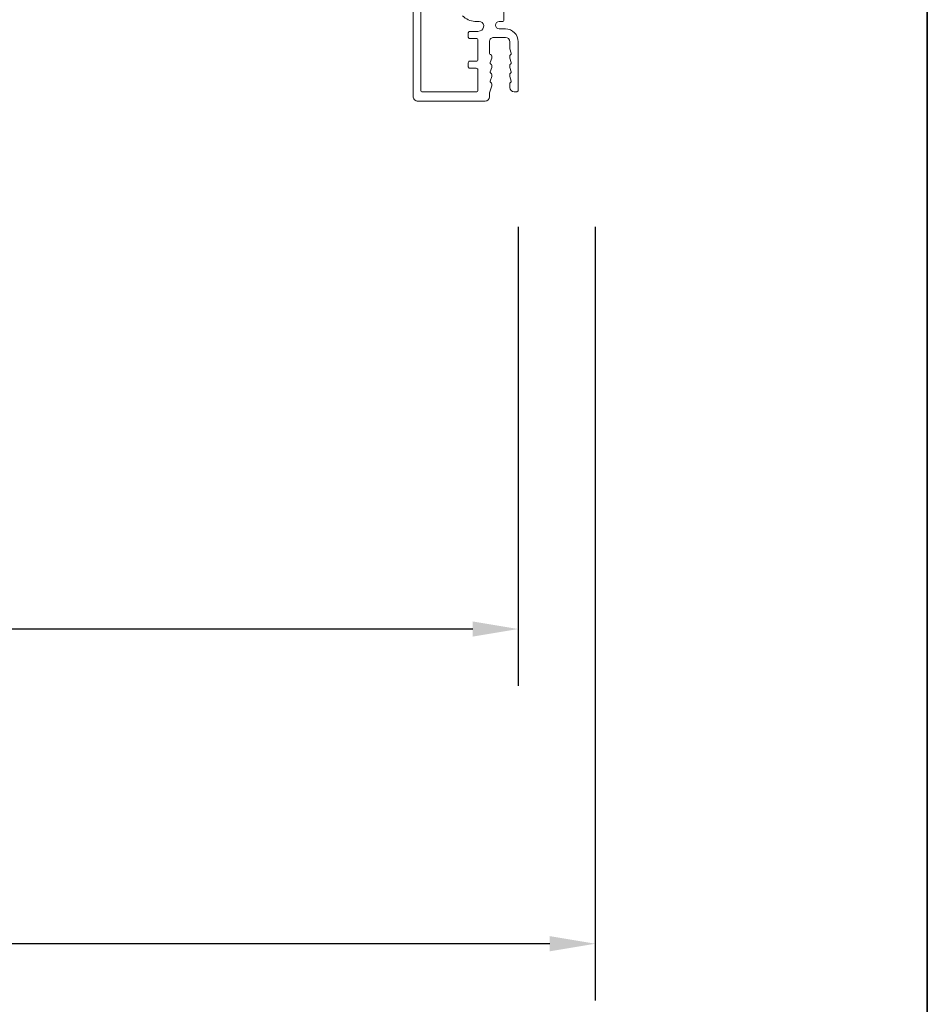
# Model space of a CAD drawing. Extents: x 3304 to 10105, y 900 to 4340.
# Drawn here: x 9949 to 10098, y 1140 to 1302 of the extents above; entities that cross this region are included whole.
import ezdxf

# ---------------------------------------------------------------- set-up
doc = ezdxf.new("R2010")
doc.units = 0
doc.header["$LTSCALE"] = 250
doc.header["$MEASUREMENT"] = 0
doc.header["$PDMODE"] = 3
doc.header["$PDSIZE"] = -2
doc.layers.get('DEFPOINTS').update_dxf_attribs({"color": 2, "linetype": 'CONTINUOUS'})
for name, color, linetype, lineweight in [('8', 7, 'CONTINUOUS', 35), ('Dimensions', 2, 'CONTINUOUS', 25), ('Frame & Sash Cladding', 3, 'CONTINUOUS', 15)]:
    doc.layers.add(name, color=color, linetype=linetype, lineweight=lineweight)
doc.styles.add('ROMANS', font='romans')
doc.dimstyles.new('LWDEC$0', dxfattribs={"dimscale": 0.125, "dimtxt": 2.5, "dimasz": 1, "dimexe": 1.25, "dimexo": 3, "dimgap": 2, "dimtad": 1, "dimtoh": 1, "dimdec": 4, "dimzin": 11, "dimdsep": 46, "dimlunit": 5, "dimtxsty": 'ROMANS', "dimcen": 0, "dimdle": 1.5, "dimazin": 0, "dimtfac": 1, "dimtdec": 4, "dimtix": 1, "dimtmove": 0, "dimatfit": 3, "dimfxl": 0, "dimfrac": 2, "dimtzin": 0, "dimarcsym": 0})

# ---------------------------------------------------------------- blocks, each defined once
blk = doc.blocks.new('*D131')
at = {"layer": 'DEFPOINTS', "color": 0}
for p in [(9680.950348464117, 1290.300337901888), (10030.84463438392, 1290.300337901888), (9680.950348464117, 1201.530429675357)]:
    blk.add_point(p, dxfattribs=at)
at = {"layer": 'Dimensions', "color": 0, "linetype": 'ByBlock', "lineweight": -2}
for p, q in [((9680.950348464117, 1267.800337901888), (9680.950348464117, 1192.155429675357)), ((10030.84463438392, 1267.800337901888), (10030.84463438392, 1192.155429675357)), ((10023.34463438392, 1201.530429675357), (9688.450348464117, 1201.530429675357))]:
    blk.add_line(p, q, dxfattribs=at)
at = {"layer": 'Dimensions', "color": 0}
for points in [[(9688.450348464117, 1202.780429675357), (9688.450348464117, 1200.280429675357), (9680.950348464117, 1201.530429675357)], [(10023.34463438392, 1202.780429675357), (10023.34463438392, 1200.280429675357), (10030.84463438392, 1201.530429675357)]]:
    blk.add_solid(points, dxfattribs=at)
at = {"layer": 'Dimensions', "color": 0, "insert": (9855.897491424024, 1220.280429675357), "char_height": 7.5, "attachment_point": 5, "style": 'ROMANS'}
blk.add_mtext('Total Outside Frame Width', dxfattribs=at)
blk = doc.blocks.new('*D132')
at = {"layer": 'DEFPOINTS', "color": 0}
for p in [(9668.25034160621, 1290.300337901888), (10043.54464124182, 1290.300337901888), (9668.25034160621, 1149.680779606348)]:
    blk.add_point(p, dxfattribs=at)
at = {"layer": 'Dimensions', "color": 0, "linetype": 'ByBlock', "lineweight": -2}
for p, q in [((9668.25034160621, 1267.800337901888), (9668.25034160621, 1140.305779606348)), ((10043.54464124182, 1267.800337901888), (10043.54464124182, 1140.305779606348)), ((10036.04464124182, 1149.680779606348), (9675.75034160621, 1149.680779606348))]:
    blk.add_line(p, q, dxfattribs=at)
at = {"layer": 'Dimensions', "color": 0}
for points in [[(9675.75034160621, 1150.930779606348), (9675.75034160621, 1148.430779606348), (9668.25034160621, 1149.680779606348)], [(10036.04464124182, 1150.930779606348), (10036.04464124182, 1148.430779606348), (10043.54464124182, 1149.680779606348)]]:
    blk.add_solid(points, dxfattribs=at)
at = {"layer": 'Dimensions', "color": 0, "insert": (9855.897491424024, 1169.680779606348), "char_height": 7.5, "attachment_point": 5, "style": 'ROMANS'}
blk.add_mtext('Total Rough Opening', dxfattribs=at)

msp = doc.modelspace()

# ---------------------------------------------------------------- linework, layer by layer
at = {"layer": '8', "linetype": 'Continuous'}
msp.add_lwpolyline([(9563.188366319082, 1048.05779000172), (9563.188366319082, 1643.307528285462), (10098.23443791225, 1643.307528285462), (10098.23443791225, 1048.05779000172)], close=True, dxfattribs=at)
at = {"layer": 'Frame & Sash Cladding'}
for points in [[(10025.38855477775, 1288.504814332355, 0.414213562373095), (10026.09911398224, 1289.215373536867, -0.414213562373095), (10025.38855477775, 1288.504814332355), (10014.32838273633, 1288.504814332355, -0.4142140000044891), (10013.53534790923, 1289.297848566301), (10013.53534790923, 1332.000136403491, 0.414213562373095)], [(10014.78896151751, 1332.761541966887), (10014.78896151751, 1290.281396668586, 0.4142139999792159), (10015.04273266243, 1290.02762552417), (10023.92663307005, 1290.027625334562, 0.4187919180463157), (10024.18037331487, 1290.285356324977), (10024.18037331487, 1293.664023667556, 0.414214000009584), (10023.92660216993, 1293.91779481203), (10022.86076336355, 1293.91779481203, -0.4142140000107825), (10022.60699221936, 1294.171565956505), (10022.60699221936, 1294.831370932097, -0.4142140000096004), (10022.86076336355, 1295.085142076572), (10023.92660216993, 1295.085142076572, 0.4142139999802148), (10024.18037331487, 1295.33891322105), (10024.18037331487, 1298.561806755755, 0.414213999980265), (10023.92660216993, 1298.815577900234), (10022.86076336355, 1298.815577900234, -0.4142140000095837), (10022.60699221936, 1299.069349044708), (10022.60699221936, 1299.72915402033, -0.4142140000097669), (10022.86076336355, 1299.982925164804), (10024.18037331487, 1299.982925164775), (10024.59003607329, 1300.092706561871, 0.8769759999847132), (10024.38747594596, 1301.631219502298), (10023.68940228119, 1301.631219502298, -0.1735499999998026), (10021.68575221063, 1302.554413548758, -1.000000000000525)], [(10028.48456274066, 1307.899336060655), (10028.48456274066, 1301.885021356808, -0.414213562373095), (10028.23076088559, 1301.631219502298), (10027.69787219216, 1301.631219502298, 0.9999999999992891), (10027.70421647077, 1300.400429451645), (10028.73833388486, 1300.400429451645, -0.4142139999983293), (10030.84463438392, 1298.294128952592), (10030.84463438392, 1290.300337901888, -0.414213562373095), (10030.59086323972, 1290.04656675741), (10030.15945176307, 1290.04656675741, -0.4138555881584239), (10029.44889362012, 1290.756256876281), (10029.44889362012, 1291.341863273832, -0.2849150464203381), (10029.58987758953, 1291.569193093354, 0.3697802707813784), (10029.69320299268, 1291.812312758771), (10029.46072083431, 1292.546906225096, -0.07677637535892588), (10029.44889362012, 1292.623475987402), (10029.44889362012, 1292.864490140659, -0.284915046444647), (10029.58987758953, 1293.091819960177, 0.3697802706699591), (10029.69320299268, 1293.334939625624), (10029.46072083431, 1294.069533091897, -0.07677637533573063), (10029.44889362012, 1294.1461028542), (10029.44889362012, 1294.387117007453, -0.2849150464446552), (10029.58987758953, 1294.614446826974, 0.3697802706699414), (10029.69320299268, 1294.857566492446), (10029.46072083431, 1295.592159958749, -0.07677637533340977), (10029.44889362012, 1295.668729721019), (10029.44889362012, 1295.909743874246, -0.2849150464324122), (10029.58987758953, 1296.137073693768, 0.3697802707801612), (10029.69320299268, 1296.380193359219), (10029.46072083431, 1297.114786825514, -0.07677637533342517), (10029.44889362012, 1297.191356587791), (10029.44889362012, 1298.294128952592, 0.414213562373095), (10028.73833441563, 1299.004688157132), (10026.80967371751, 1299.004688157132, 0.414213562373095), (10026.09911451301, 1298.294128952592), (10026.09911451301, 1296.3601637387, 0.3659644964697536), (10026.26830664946, 1296.159963674367, -0.3659644964698039), (10026.47977123005, 1295.909743874246), (10026.47977123005, 1295.668729721019, -0.07677637533339592), (10026.46794401514, 1295.592159958749), (10026.23546185675, 1294.857566492446, 0.3697802706698304), (10026.33878726064, 1294.614446826974, -0.2849150464446072), (10026.47977123005, 1294.387117007453), (10026.47977123005, 1294.1461028542, -0.07677637533570036), (10026.46794401514, 1294.069533091897), (10026.23546185675, 1293.334939625624, 0.369780270669848), (10026.33878726064, 1293.091819960177, -0.2849150464445991), (10026.47977123005, 1292.864490140659), (10026.47977123005, 1292.623475987402, -0.07677637535890959), (10026.46794401514, 1292.546906225096), (10026.23546185675, 1291.812312758771, 0.3697802707811415), (10026.33878726064, 1291.569193093412, -0.2849150464203299), (10026.47977123005, 1291.341863273832), (10026.47977123005, 1291.100849120576, -0.0767763753589394), (10026.46794401514, 1291.024279358302), (10026.11094262832, 1289.896231991734, 0.07677637534168658), (10026.09911398224, 1289.819652963401), (10026.09911398224, 1289.215373536867)]]:
    msp.add_lwpolyline(points, format="xyb", dxfattribs=at)

# ---------------------------------------------------------------- dimensions: what is measured, and where the dimension line sits
at = {"layer": 'Dimensions'}
for base, p1, p2, text, picture, middle in [((9668.25034160621, 1149.680779606348), (10043.54464124182, 1290.300337901888), (9668.25034160621, 1290.300337901888), 'Total Rough Opening', '*D132', (9855.897491424024, 1149.680779606348)), ((9680.950348464117, 1201.530429675357), (10030.84463438392, 1290.300337901888), (9680.950348464117, 1290.300337901888), 'Total Outside Frame Width', '*D131', (9855.897491424024, 1201.530429675357))]:
    dim = msp.add_linear_dim(base=base, p1=p1, p2=p2, angle=180, text=text, dimstyle='LWDEC$0', override={"dimscale": 7.5, "dimtxt": 1, "dimdec": 0, "dimlunit": 2, "dimpost": 'mm', "dimtdec": 0, "dimarcsym": 1}, dxfattribs=at)
    dim.commit()
    dim.dimension.update_dxf_attribs({"geometry": picture, "text_midpoint": middle, "dimtype": 160})

doc.saveas('drawing.dxf')
